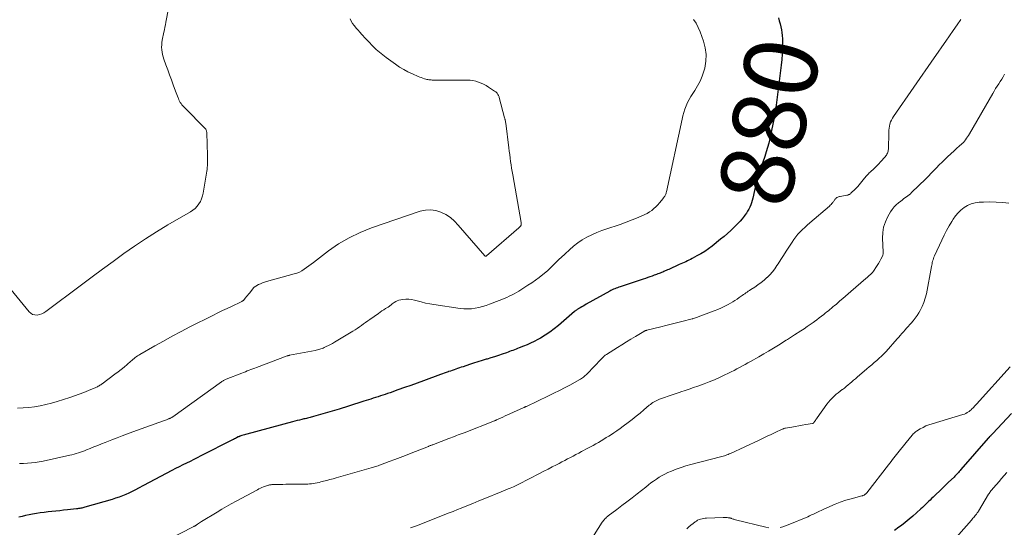
# Model space of a CAD drawing. Units: feet. Extents: x 1975000 to 1980030, y 554999 to 560000.
# Drawn here: x 1976296 to 1976565, y 557418 to 557557 of the extents above; entities that cross this region are included whole.
import ezdxf
from ezdxf.enums import TextEntityAlignment as Align

# ---------------------------------------------------------------- set-up
doc = ezdxf.new("R2010")
doc.units = ezdxf.units.FT
doc.header["$LTSCALE"] = 100
doc.header["$MEASUREMENT"] = 0
for name, color, linetype, lineweight in [('CONTOUR INDEX', 32, 'Continuous', 25), ('CONTOUR INDEX LABEL', 7, 'Continuous', 15), ('CONTOUR INTERMEDIATE', 40, 'Continuous', 15)]:
    doc.layers.add(name, color=color, linetype=linetype, lineweight=lineweight)
doc.styles.add('slant', font='romans.shx', dxfattribs={"oblique": 14.999978})

msp = doc.modelspace()

# ---------------------------------------------------------------- linework, layer by layer
at = {"layer": 'CONTOUR INDEX', "flags": 128}
for points, elevation in [([(1976503.32, 557557.37), (1976503.57, 557556.58), (1976503.8, 557555.79), (1976504, 557554.99), (1976504.16, 557554.17), (1976504.28, 557553.36), (1976504.36, 557552.54), (1976504.4, 557551.71), (1976504.42, 557550.41), (1976504.42, 557548.93), (1976504.37, 557547.46), (1976504.26, 557545.98), (1976504.1, 557544.51), (1976502.68, 557533.51), (1976502.44, 557531.78), (1976502.16, 557530.05), (1976501.84, 557528.33), (1976501.48, 557526.61), (1976501.26, 557525.6), (1976500.98, 557524.4), (1976500.69, 557523.2), (1976500.36, 557522.01), (1976500.02, 557520.82), (1976499.62, 557519.49), (1976499.46, 557518.98), (1976499.28, 557518.47), (1976499.08, 557517.97), (1976498.86, 557517.48), (1976498.6, 557516.93), (1976498.5, 557516.72), (1976498.4, 557516.51), (1976498.31, 557516.29), (1976498.22, 557516.08), (1976498.13, 557515.86), (1976498.05, 557515.64), (1976497.99, 557515.42), (1976497.93, 557515.19), (1976496.32, 557508.09), (1976496.16, 557507.47), (1976495.97, 557506.86), (1976495.75, 557506.27), (1976495.5, 557505.68), (1976495.22, 557505.11), (1976494.91, 557504.56), (1976494.57, 557504.03), (1976494.2, 557503.51), (1976493.95, 557503.18), (1976493.43, 557502.52), (1976492.89, 557501.87), (1976492.32, 557501.25), (1976491.73, 557500.65), (1976491.19, 557500.12), (1976490.31, 557499.27), (1976489.41, 557498.45), (1976488.48, 557497.66), (1976487.54, 557496.89), (1976485.2, 557495.04), (1976484.21, 557494.3), (1976483.2, 557493.59), (1976482.15, 557492.94), (1976481.08, 557492.32), (1976479.76, 557491.61), (1976479.33, 557491.38), (1976478.9, 557491.16), (1976478.46, 557490.96), (1976478.02, 557490.76), (1976477.57, 557490.56), (1976477.13, 557490.37), (1976476.69, 557490.17), (1976476.25, 557489.97), (1976473.35, 557488.65), (1976473.03, 557488.5), (1976472.7, 557488.36), (1976472.37, 557488.22), (1976472.05, 557488.07), (1976471.72, 557487.94), (1976471.39, 557487.8), (1976471.06, 557487.67), (1976470.72, 557487.54), (1976470.39, 557487.42), (1976470.05, 557487.29), (1976469.72, 557487.16), (1976469.38, 557487.04), (1976468.84, 557486.84), (1976468.24, 557486.62), (1976467.63, 557486.4), (1976467.02, 557486.19), (1976466.41, 557485.99), (1976460.1, 557483.9), (1976459.73, 557483.78), (1976459.36, 557483.65), (1976459, 557483.51), (1976458.64, 557483.37), (1976458.29, 557483.22), (1976457.94, 557483.05), (1976457.59, 557482.88), (1976457.25, 557482.7), (1976450.85, 557479.11), (1976450.44, 557478.88), (1976450.03, 557478.65), (1976449.62, 557478.42), (1976449.21, 557478.19), (1976448.66, 557477.88), (1976448.53, 557477.8), (1976448.39, 557477.72), (1976448.26, 557477.63), (1976448.13, 557477.54), (1976448, 557477.44), (1976447.88, 557477.34), (1976447.75, 557477.24), (1976447.63, 557477.14), (1976443.28, 557473.36), (1976442.11, 557472.4), (1976440.9, 557471.5), (1976439.63, 557470.67), (1976438.33, 557469.9), (1976437.57, 557469.48), (1976436.62, 557468.97), (1976435.65, 557468.49), (1976434.66, 557468.06), (1976433.67, 557467.65), (1976432.52, 557467.2), (1976432.09, 557467.04), (1976431.65, 557466.87), (1976431.22, 557466.7), (1976430.78, 557466.53), (1976430.35, 557466.36), (1976429.91, 557466.2), (1976429.47, 557466.04), (1976429.04, 557465.88), (1976427.86, 557465.48), (1976426.83, 557465.13), (1976425.8, 557464.8), (1976424.77, 557464.47), (1976423.73, 557464.16), (1976423.51, 557464.09), (1976422.36, 557463.75), (1976421.21, 557463.39), (1976420.07, 557463.03), (1976418.92, 557462.65), (1976417.18, 557462.07), (1976416.68, 557461.9), (1976416.19, 557461.74), (1976415.7, 557461.57), (1976415.2, 557461.39), (1976414.71, 557461.22), (1976414.22, 557461.05), (1976413.73, 557460.88), (1976413.24, 557460.71), (1976413.14, 557460.68), (1976412.6, 557460.49), (1976412.06, 557460.3), (1976411.52, 557460.1), (1976410.98, 557459.91), (1976406.34, 557458.22), (1976404.61, 557457.59), (1976402.87, 557456.96), (1976401.14, 557456.34), (1976399.4, 557455.72), (1976397.23, 557454.95), (1976396.58, 557454.72), (1976395.92, 557454.5), (1976395.27, 557454.28), (1976394.61, 557454.06), (1976393.95, 557453.85), (1976393.3, 557453.63), (1976392.64, 557453.42), (1976391.98, 557453.21), (1976390.1, 557452.6), (1976389.26, 557452.33), (1976388.41, 557452.06), (1976387.57, 557451.8), (1976386.72, 557451.53), (1976385.88, 557451.26), (1976385.03, 557451), (1976384.18, 557450.74), (1976383.33, 557450.49), (1976376.37, 557448.43), (1976376.05, 557448.33), (1976375.72, 557448.24), (1976375.39, 557448.16), (1976375.05, 557448.07), (1976374.72, 557448), (1976374.39, 557447.92), (1976374.05, 557447.84), (1976373.72, 557447.77), (1976373.12, 557447.63), (1976372.49, 557447.49), (1976371.85, 557447.33), (1976371.22, 557447.17), (1976370.6, 557447.01), (1976358.12, 557443.64), (1976357.78, 557443.54), (1976357.44, 557443.44), (1976357.1, 557443.34), (1976356.77, 557443.23), (1976356.21, 557443.04), (1976356.16, 557443.02), (1976356.1, 557443), (1976356.04, 557442.98), (1976355.98, 557442.95), (1976355.93, 557442.93), (1976355.87, 557442.9), (1976355.82, 557442.88), (1976355.76, 557442.85), (1976355.31, 557442.61), (1976355.03, 557442.46), (1976354.74, 557442.32), (1976354.46, 557442.17), (1976354.18, 557442.03), (1976345.57, 557437.69), (1976344.59, 557437.19), (1976343.6, 557436.69), (1976342.61, 557436.19), (1976341.62, 557435.7), (1976340.63, 557435.2), (1976339.64, 557434.7), (1976338.66, 557434.2), (1976337.67, 557433.69), (1976336.06, 557432.86), (1976334.52, 557432.05), (1976332.97, 557431.23), (1976331.43, 557430.41), (1976329.9, 557429.58), (1976328.56, 557428.85), (1976327.69, 557428.39), (1976326.81, 557427.95), (1976325.92, 557427.53), (1976325.03, 557427.13), (1976324.12, 557426.76), (1976323.2, 557426.41), (1976322.27, 557426.1), (1976321.33, 557425.81), (1976313.9, 557423.66), (1976313.62, 557423.58), (1976313.33, 557423.5), (1976313.04, 557423.43), (1976312.75, 557423.37), (1976312.46, 557423.32), (1976312.16, 557423.27), (1976311.87, 557423.23), (1976311.57, 557423.19), (1976309.12, 557422.93), (1976308.05, 557422.82), (1976306.99, 557422.71), (1976305.92, 557422.61), (1976304.86, 557422.5), (1976303.8, 557422.38), (1976302.73, 557422.25), (1976301.68, 557422.09), (1976300.62, 557421.92), (1976299.57, 557421.74), (1976298.63, 557421.56), (1976297.69, 557421.37), (1976296.77, 557421.15), (1976295.84, 557420.92)], 880), ([(1976566.98, 557449.25), (1976561.87, 557443.81), (1976561.7, 557443.63), (1976561.54, 557443.46), (1976561.38, 557443.29), (1976561.22, 557443.11), (1976560.99, 557442.85), (1976560.94, 557442.81), (1976560.9, 557442.76), (1976560.86, 557442.72), (1976560.82, 557442.67), (1976560.78, 557442.63), (1976560.74, 557442.58), (1976560.7, 557442.54), (1976560.66, 557442.49), (1976553.2, 557433.96), (1976552.97, 557433.69), (1976552.74, 557433.43), (1976552.5, 557433.17), (1976552.27, 557432.91), (1976552.04, 557432.65), (1976551.8, 557432.39), (1976551.55, 557432.14), (1976551.31, 557431.9), (1976549.82, 557430.46), (1976548.98, 557429.64), (1976548.14, 557428.83), (1976547.29, 557428.03), (1976546.44, 557427.22), (1976545.58, 557426.42), (1976545.16, 557426.02), (1976544.74, 557425.61), (1976544.32, 557425.2), (1976543.91, 557424.79), (1976543.49, 557424.38), (1976543.08, 557423.97), (1976542.65, 557423.57), (1976542.22, 557423.17), (1976541.08, 557422.14), (1976540.06, 557421.24), (1976539.03, 557420.37), (1976537.98, 557419.51), (1976536.91, 557418.68), (1976536.24, 557418.16), (1976535.03, 557417.25)], 860)]:
    msp.add_lwpolyline(points, dxfattribs=dict(at, elevation=elevation))
at = {"layer": 'CONTOUR INTERMEDIATE', "flags": 128}
for points, elevation in [([(1976336.73, 557559.96), (1976336, 557556.22), (1976335.87, 557555.53), (1976335.73, 557554.84), (1976335.59, 557554.15), (1976335.45, 557553.47), (1976335.01, 557551.31), (1976334.91, 557550.66), (1976334.85, 557550.01), (1976334.84, 557549.35), (1976334.89, 557548.7), (1976334.98, 557548.04), (1976335.1, 557547.4), (1976335.27, 557546.76), (1976335.47, 557546.13), (1976336.03, 557544.59), (1976336.52, 557543.23), (1976337, 557541.87), (1976337.5, 557540.5), (1976337.99, 557539.14), (1976338.64, 557537.34), (1976338.8, 557536.88), (1976338.98, 557536.42), (1976339.15, 557535.96), (1976339.33, 557535.51), (1976339.41, 557535.32), (1976339.56, 557534.96), (1976339.74, 557534.62), (1976339.94, 557534.28), (1976340.15, 557533.96), (1976340.38, 557533.65), (1976340.62, 557533.35), (1976340.88, 557533.06), (1976341.15, 557532.78), (1976346.65, 557527.28), (1976346.77, 557527.14), (1976346.88, 557527), (1976346.96, 557526.84), (1976347.04, 557526.67), (1976347.09, 557526.5), (1976347.13, 557526.32), (1976347.16, 557526.14), (1976347.17, 557525.96), (1976347.39, 557519.81), (1976347.41, 557519.26), (1976347.41, 557518.72), (1976347.41, 557518.17), (1976347.39, 557517.63), (1976347.37, 557517.08), (1976347.32, 557516.54), (1976347.26, 557516), (1976347.18, 557515.46), (1976346.2, 557509.52), (1976346.02, 557508.73), (1976345.77, 557507.97), (1976345.42, 557507.25), (1976345.01, 557506.56), (1976344.51, 557505.92), (1976343.97, 557505.34), (1976343.35, 557504.84), (1976342.68, 557504.39), (1976336.49, 557500.8), (1976333.42, 557498.95), (1976330.39, 557497.04), (1976327.43, 557495.04), (1976324.5, 557492.97), (1976321.61, 557490.85), (1976318.72, 557488.73), (1976315.85, 557486.59), (1976312.97, 557484.45), (1976303.22, 557477.14), (1976302.66, 557476.79), (1976302.08, 557476.5), (1976301.46, 557476.31), (1976300.81, 557476.18), (1976300.18, 557476.2), (1976299.6, 557476.34), (1976299.09, 557476.65), (1976298.62, 557477.06), (1976285.43, 557493.06)], 892), ([(1976386.37, 557557.13), (1976386.66, 557556.49), (1976387.02, 557555.88), (1976387.43, 557555.3), (1976387.5, 557555.22), (1976387.99, 557554.62), (1976388.49, 557554.03), (1976389, 557553.45), (1976389.52, 557552.88), (1976389.74, 557552.65), (1976390.37, 557551.98), (1976391.01, 557551.3), (1976391.65, 557550.63), (1976392.29, 557549.97), (1976392.64, 557549.62), (1976393.48, 557548.8), (1976394.34, 557548.01), (1976395.25, 557547.27), (1976396.18, 557546.56), (1976398.75, 557544.71), (1976399.84, 557543.97), (1976400.97, 557543.28), (1976402.14, 557542.66), (1976403.34, 557542.09), (1976404.91, 557541.41), (1976405.35, 557541.23), (1976405.78, 557541.06), (1976406.23, 557540.91), (1976406.67, 557540.77), (1976407, 557540.67), (1976407.29, 557540.6), (1976407.58, 557540.53), (1976407.87, 557540.48), (1976408.17, 557540.44), (1976408.46, 557540.42), (1976408.76, 557540.39), (1976409.06, 557540.38), (1976409.35, 557540.38), (1976418.36, 557540.4), (1976419.13, 557540.36), (1976419.89, 557540.27), (1976420.63, 557540.1), (1976421.37, 557539.87), (1976422.09, 557539.58), (1976422.79, 557539.26), (1976423.47, 557538.89), (1976424.13, 557538.49), (1976425.81, 557537.38), (1976425.96, 557537.28), (1976426.11, 557537.17), (1976426.25, 557537.05), (1976426.38, 557536.92), (1976426.5, 557536.79), (1976426.62, 557536.65), (1976426.71, 557536.49), (1976426.8, 557536.33), (1976426.8, 557536.32), (1976426.88, 557536.14), (1976426.95, 557535.96), (1976427.01, 557535.78), (1976427.07, 557535.6), (1976428.54, 557530.12), (1976428.59, 557529.94), (1976428.63, 557529.76), (1976428.68, 557529.58), (1976428.72, 557529.4), (1976428.76, 557529.21), (1976428.79, 557529.03), (1976428.82, 557528.85), (1976428.84, 557528.66), (1976429.69, 557521.9), (1976429.81, 557520.97), (1976429.93, 557520.03), (1976430.05, 557519.1), (1976430.17, 557518.17), (1976430.31, 557517.24), (1976430.45, 557516.31), (1976430.6, 557515.39), (1976430.76, 557514.46), (1976433.07, 557501.5), (1976433.09, 557501.39), (1976433.1, 557501.27), (1976433.1, 557501.16), (1976433.09, 557501.04), (1976433.09, 557500.98), (1976433.07, 557500.9), (1976433.05, 557500.82), (1976433.02, 557500.74), (1976432.99, 557500.66), (1976432.94, 557500.58), (1976432.89, 557500.51), (1976432.83, 557500.45), (1976432.77, 557500.39), (1976432.74, 557500.36), (1976432.66, 557500.28), (1976432.58, 557500.21), (1976432.5, 557500.13), (1976432.42, 557500.06), (1976423.6, 557492.38), (1976423.54, 557492.34), (1976423.47, 557492.3), (1976423.4, 557492.28), (1976423.33, 557492.26), (1976423.26, 557492.26), (1976423.2, 557492.27), (1976423.14, 557492.3), (1976423.09, 557492.34), (1976415.89, 557500.78), (1976414.84, 557501.86), (1976413.71, 557502.82), (1976412.46, 557503.63), (1976411.13, 557504.32), (1976409.74, 557504.76), (1976408.33, 557504.98), (1976406.91, 557504.88), (1976405.48, 557504.56), (1976392.14, 557499.99), (1976389.03, 557498.75), (1976386.03, 557497.32), (1976383.18, 557495.61), (1976380.43, 557493.71), (1976376.33, 557490.57), (1976375.71, 557490.1), (1976375.08, 557489.63), (1976374.44, 557489.17), (1976373.81, 557488.71), (1976373.15, 557488.3), (1976372.47, 557487.94), (1976371.75, 557487.64), (1976371.01, 557487.4), (1976363.53, 557485.36), (1976362.96, 557485.19), (1976362.4, 557484.99), (1976361.85, 557484.75), (1976361.31, 557484.49), (1976360.53, 557484.08), (1976360.39, 557484), (1976360.27, 557483.91), (1976360.15, 557483.8), (1976360.05, 557483.69), (1976358.8, 557482.17), (1976358.54, 557481.86), (1976358.28, 557481.54), (1976358.03, 557481.22), (1976357.77, 557480.9), (1976357.42, 557480.45), (1976357.34, 557480.36), (1976357.26, 557480.27), (1976357.17, 557480.19), (1976357.08, 557480.12), (1976357, 557480.06), (1976356.86, 557479.96), (1976356.72, 557479.87), (1976356.57, 557479.79), (1976356.42, 557479.72), (1976354.09, 557478.63), (1976352.77, 557478.01), (1976351.46, 557477.38), (1976350.15, 557476.74), (1976348.85, 557476.09), (1976342.58, 557472.93), (1976340.15, 557471.68), (1976337.74, 557470.4), (1976335.34, 557469.08), (1976332.96, 557467.74), (1976328.9, 557465.41), (1976328.57, 557465.21), (1976328.24, 557465), (1976327.92, 557464.77), (1976327.6, 557464.54), (1976327.3, 557464.29), (1976326.99, 557464.05), (1976326.69, 557463.79), (1976326.4, 557463.54), (1976325.39, 557462.66), (1976324.58, 557461.97), (1976323.77, 557461.3), (1976322.93, 557460.64), (1976322.09, 557459.99), (1976318.63, 557457.4), (1976318.42, 557457.25), (1976318.2, 557457.11), (1976317.99, 557456.97), (1976317.76, 557456.83), (1976317.54, 557456.71), (1976317.31, 557456.59), (1976317.08, 557456.47), (1976316.84, 557456.37), (1976314.83, 557455.52), (1976313.59, 557455.02), (1976312.33, 557454.54), (1976311.06, 557454.09), (1976309.79, 557453.66), (1976306.27, 557452.53), (1976304.76, 557452.09), (1976303.23, 557451.7), (1976301.69, 557451.38), (1976300.14, 557451.12), (1976298.57, 557450.93), (1976297.01, 557450.79), (1976295.43, 557450.73)], 888), ([(1976480.14, 557557), (1976480.82, 557555.91), (1976481.4, 557554.77), (1976481.91, 557553.58), (1976482.88, 557550.99), (1976483.36, 557549.18), (1976483.61, 557547.36), (1976483.52, 557545.53), (1976483.19, 557543.69), (1976482.95, 557542.82), (1976482.49, 557541.44), (1976481.94, 557540.1), (1976481.26, 557538.82), (1976480.5, 557537.58), (1976479.92, 557536.75), (1976479.41, 557535.94), (1976478.93, 557535.11), (1976478.51, 557534.25), (1976478.13, 557533.37), (1976477.8, 557532.47), (1976477.5, 557531.55), (1976477.24, 557530.63), (1976477.02, 557529.69), (1976472.74, 557509.88), (1976472.69, 557509.67), (1976472.63, 557509.46), (1976472.56, 557509.26), (1976472.48, 557509.06), (1976472.38, 557508.86), (1976472.28, 557508.67), (1976472.16, 557508.49), (1976472.04, 557508.32), (1976471.36, 557507.47), (1976470.87, 557506.89), (1976470.37, 557506.33), (1976469.85, 557505.79), (1976469.31, 557505.26), (1976468.73, 557504.78), (1976468.13, 557504.35), (1976467.49, 557503.97), (1976466.82, 557503.63), (1976465.01, 557502.84), (1976463.4, 557502.16), (1976461.77, 557501.53), (1976460.13, 557500.95), (1976458.48, 557500.4), (1976457.86, 557500.21), (1976456.46, 557499.75), (1976455.06, 557499.25), (1976453.68, 557498.71), (1976452.32, 557498.14), (1976451, 557497.48), (1976449.73, 557496.75), (1976448.53, 557495.9), (1976447.39, 557494.97), (1976443.94, 557491.9), (1976443.4, 557491.41), (1976442.88, 557490.92), (1976442.36, 557490.4), (1976441.86, 557489.88), (1976441.35, 557489.36), (1976440.83, 557488.85), (1976440.3, 557488.36), (1976439.75, 557487.89), (1976438.94, 557487.23), (1976437.96, 557486.45), (1976436.97, 557485.7), (1976435.94, 557484.99), (1976434.9, 557484.31), (1976432.39, 557482.74), (1976431.75, 557482.35), (1976431.11, 557481.99), (1976430.45, 557481.64), (1976429.78, 557481.31), (1976429.1, 557481), (1976428.41, 557480.7), (1976427.73, 557480.41), (1976427.03, 557480.13), (1976424.41, 557479.11), (1976423.45, 557478.77), (1976422.47, 557478.47), (1976421.47, 557478.22), (1976420.47, 557478.02), (1976419.45, 557477.9), (1976418.44, 557477.84), (1976417.42, 557477.87), (1976416.4, 557477.98), (1976409.24, 557479.04), (1976408.08, 557479.24), (1976406.92, 557479.47), (1976405.77, 557479.75), (1976404.63, 557480.06), (1976403.92, 557480.27), (1976403.14, 557480.44), (1976402.35, 557480.54), (1976401.56, 557480.54), (1976400.76, 557480.47), (1976400.15, 557480.37), (1976399.67, 557480.26), (1976399.21, 557480.1), (1976398.78, 557479.88), (1976398.37, 557479.61), (1976397.86, 557479.22), (1976397.72, 557479.11), (1976397.57, 557478.99), (1976397.43, 557478.88), (1976397.29, 557478.77), (1976397.14, 557478.66), (1976397, 557478.55), (1976396.85, 557478.45), (1976396.69, 557478.35), (1976396, 557477.93), (1976395.51, 557477.62), (1976395.02, 557477.3), (1976394.53, 557476.98), (1976394.05, 557476.64), (1976391.71, 557474.99), (1976391.14, 557474.59), (1976390.57, 557474.18), (1976390, 557473.76), (1976389.43, 557473.35), (1976388.85, 557472.94), (1976388.27, 557472.54), (1976387.68, 557472.16), (1976387.08, 557471.79), (1976382.06, 557468.75), (1976381.52, 557468.43), (1976380.96, 557468.12), (1976380.4, 557467.83), (1976379.83, 557467.56), (1976379.28, 557467.3), (1976378.98, 557467.17), (1976378.67, 557467.04), (1976378.36, 557466.93), (1976378.05, 557466.83), (1976377.73, 557466.74), (1976377.41, 557466.66), (1976377.09, 557466.58), (1976376.77, 557466.52), (1976369.78, 557465.18), (1976369.69, 557465.16), (1976369.61, 557465.15), (1976369.53, 557465.13), (1976369.45, 557465.1), (1976369.37, 557465.08), (1976369.29, 557465.06), (1976369.21, 557465.03), (1976369.13, 557465), (1976360.76, 557461.85), (1976360.26, 557461.66), (1976359.75, 557461.47), (1976359.25, 557461.28), (1976358.74, 557461.08), (1976358.24, 557460.89), (1976357.74, 557460.7), (1976357.23, 557460.5), (1976356.73, 557460.31), (1976352.47, 557458.65), (1976352.29, 557458.58), (1976352.12, 557458.5), (1976351.95, 557458.42), (1976351.78, 557458.33), (1976351.62, 557458.24), (1976351.46, 557458.14), (1976351.3, 557458.04), (1976351.15, 557457.93), (1976337.88, 557448.39), (1976337.75, 557448.3), (1976337.62, 557448.21), (1976337.48, 557448.13), (1976337.34, 557448.05), (1976337.32, 557448.04), (1976337.19, 557447.98), (1976337.06, 557447.91), (1976336.93, 557447.86), (1976336.8, 557447.8), (1976336.49, 557447.69), (1976336.2, 557447.58), (1976335.91, 557447.47), (1976335.63, 557447.36), (1976335.34, 557447.26), (1976326.96, 557444.26), (1976325.53, 557443.73), (1976324.1, 557443.2), (1976322.67, 557442.65), (1976321.25, 557442.09), (1976319.45, 557441.38), (1976318.42, 557440.97), (1976317.38, 557440.55), (1976316.34, 557440.14), (1976315.3, 557439.72), (1976314.35, 557439.33), (1976313.79, 557439.11), (1976313.22, 557438.9), (1976312.66, 557438.7), (1976312.09, 557438.5), (1976311.51, 557438.33), (1976310.93, 557438.16), (1976310.35, 557438.01), (1976309.77, 557437.88), (1976302.46, 557436.28), (1976301.39, 557436.08), (1976300.32, 557435.9), (1976299.25, 557435.78), (1976298.17, 557435.69), (1976297.09, 557435.65), (1976296.01, 557435.63)], 884), ([(1976553.18, 557556.99), (1976552.15, 557555.49), (1976551.11, 557553.99), (1976550.07, 557552.49), (1976549.04, 557550.99), (1976548, 557549.49), (1976546.96, 557547.99), (1976545.92, 557546.5), (1976534.77, 557530.48), (1976534.46, 557529.99), (1976534.19, 557529.48), (1976533.97, 557528.95), (1976533.78, 557528.39), (1976533.65, 557527.83), (1976533.54, 557527.26), (1976533.48, 557526.68), (1976533.45, 557526.1), (1976533.38, 557521.56), (1976533.35, 557521.27), (1976533.31, 557520.98), (1976533.23, 557520.7), (1976533.13, 557520.42), (1976532.99, 557520.16), (1976532.85, 557519.9), (1976532.67, 557519.66), (1976532.49, 557519.43), (1976531.24, 557518.04), (1976530.75, 557517.52), (1976530.25, 557517), (1976529.74, 557516.49), (1976529.21, 557516), (1976528.64, 557515.47), (1976528.4, 557515.25), (1976528.16, 557515.02), (1976527.92, 557514.78), (1976527.69, 557514.54), (1976527.46, 557514.3), (1976527.24, 557514.05), (1976527.02, 557513.8), (1976526.8, 557513.55), (1976524.98, 557511.34), (1976524.65, 557510.97), (1976524.32, 557510.6), (1976523.97, 557510.25), (1976523.61, 557509.91), (1976523.11, 557509.45), (1976522.99, 557509.35), (1976522.86, 557509.25), (1976522.73, 557509.17), (1976522.59, 557509.09), (1976522.44, 557509.03), (1976522.29, 557508.97), (1976522.14, 557508.93), (1976521.98, 557508.9), (1976520.2, 557508.62), (1976519.97, 557508.57), (1976519.74, 557508.5), (1976519.53, 557508.4), (1976519.32, 557508.29), (1976519.22, 557508.23), (1976519.07, 557508.12), (1976518.94, 557508.01), (1976518.82, 557507.87), (1976518.72, 557507.72), (1976518.63, 557507.57), (1976518.53, 557507.42), (1976518.42, 557507.27), (1976518.31, 557507.12), (1976518.15, 557506.9), (1976517.94, 557506.66), (1976517.73, 557506.42), (1976517.51, 557506.2), (1976517.27, 557505.98), (1976511.87, 557501.34), (1976511.2, 557500.75), (1976510.55, 557500.15), (1976509.9, 557499.53), (1976509.27, 557498.91), (1976508.67, 557498.26), (1976508.09, 557497.58), (1976507.56, 557496.87), (1976507.05, 557496.14), (1976506.14, 557494.74), (1976505.41, 557493.6), (1976504.68, 557492.47), (1976503.96, 557491.33), (1976503.24, 557490.19), (1976502.94, 557489.73), (1976502.34, 557488.85), (1976501.69, 557488.01), (1976500.98, 557487.21), (1976500.22, 557486.45), (1976500.2, 557486.43), (1976499.4, 557485.73), (1976498.59, 557485.06), (1976497.74, 557484.43), (1976496.87, 557483.84), (1976495.76, 557483.12), (1976495.43, 557482.9), (1976495.1, 557482.68), (1976494.77, 557482.46), (1976494.44, 557482.24), (1976494.12, 557482.02), (1976493.79, 557481.79), (1976493.47, 557481.56), (1976493.15, 557481.33), (1976492.63, 557480.95), (1976492.05, 557480.55), (1976491.45, 557480.15), (1976490.84, 557479.78), (1976490.22, 557479.42), (1976489.63, 557479.08), (1976488.69, 557478.59), (1976487.75, 557478.13), (1976486.78, 557477.71), (1976485.79, 557477.33), (1976481.45, 557475.73), (1976481.2, 557475.64), (1976480.95, 557475.55), (1976480.7, 557475.45), (1976480.45, 557475.36), (1976479.99, 557475.19), (1976479.97, 557475.18), (1976479.95, 557475.17), (1976479.93, 557475.16), (1976479.91, 557475.16), (1976479.83, 557475.13), (1976479.81, 557475.12), (1976479.78, 557475.12), (1976479.76, 557475.11), (1976479.74, 557475.1), (1976476.91, 557474.41), (1976475.48, 557474.06), (1976474.04, 557473.71), (1976472.61, 557473.35), (1976471.18, 557472.99), (1976467.35, 557472.02), (1976467.25, 557471.99), (1976467.15, 557471.96), (1976467.06, 557471.93), (1976466.96, 557471.89), (1976466.86, 557471.84), (1976466.77, 557471.8), (1976466.68, 557471.75), (1976466.59, 557471.7), (1976464.28, 557470.32), (1976463.03, 557469.57), (1976461.8, 557468.82), (1976460.56, 557468.06), (1976459.34, 557467.29), (1976456.34, 557465.4), (1976456.17, 557465.29), (1976456, 557465.17), (1976455.84, 557465.04), (1976455.68, 557464.9), (1976455.61, 557464.84), (1976455.42, 557464.67), (1976455.23, 557464.49), (1976455.05, 557464.31), (1976454.87, 557464.13), (1976451.04, 557460.1), (1976450.8, 557459.86), (1976450.56, 557459.63), (1976450.31, 557459.41), (1976450.05, 557459.19), (1976449.79, 557458.99), (1976449.51, 557458.8), (1976449.23, 557458.62), (1976448.94, 557458.45), (1976446.55, 557457.15), (1976445.05, 557456.35), (1976443.54, 557455.57), (1976442.02, 557454.81), (1976440.49, 557454.07), (1976434.49, 557451.22), (1976434.41, 557451.18), (1976434.32, 557451.14), (1976434.24, 557451.1), (1976434.16, 557451.06), (1976434.07, 557451.02), (1976433.99, 557450.99), (1976433.91, 557450.95), (1976433.82, 557450.91), (1976429.95, 557449.16), (1976429.32, 557448.88), (1976428.69, 557448.59), (1976428.06, 557448.3), (1976427.44, 557448.02), (1976426.32, 557447.5), (1976426.25, 557447.47), (1976426.18, 557447.44), (1976426.11, 557447.41), (1976426.04, 557447.38), (1976425.96, 557447.35), (1976425.89, 557447.32), (1976425.82, 557447.29), (1976425.75, 557447.26), (1976417.44, 557444.03), (1976416.92, 557443.82), (1976416.4, 557443.62), (1976415.88, 557443.42), (1976415.36, 557443.22), (1976414.84, 557443.02), (1976414.32, 557442.82), (1976413.8, 557442.62), (1976413.28, 557442.42), (1976409.08, 557440.81), (1976408.9, 557440.74), (1976408.73, 557440.68), (1976408.56, 557440.61), (1976408.39, 557440.54), (1976408.22, 557440.48), (1976408.04, 557440.41), (1976407.87, 557440.34), (1976407.7, 557440.27), (1976402.98, 557438.41), (1976401.49, 557437.83), (1976399.99, 557437.25), (1976398.5, 557436.68), (1976397, 557436.11), (1976394.63, 557435.23), (1976394.31, 557435.11), (1976393.99, 557435), (1976393.67, 557434.89), (1976393.35, 557434.78), (1976393.03, 557434.68), (1976392.71, 557434.58), (1976392.39, 557434.49), (1976392.06, 557434.39), (1976382.52, 557431.69), (1976381.66, 557431.45), (1976380.8, 557431.21), (1976379.94, 557430.97), (1976379.07, 557430.74), (1976378.36, 557430.55), (1976377.85, 557430.42), (1976377.34, 557430.31), (1976376.82, 557430.22), (1976376.3, 557430.13), (1976375.78, 557430.07), (1976375.26, 557430.02), (1976374.74, 557429.99), (1976374.21, 557429.98), (1976370.47, 557429.94), (1976369.62, 557429.93), (1976368.77, 557429.92), (1976367.92, 557429.91), (1976367.06, 557429.9), (1976365.79, 557429.89), (1976365.58, 557429.88), (1976365.36, 557429.87), (1976365.15, 557429.85), (1976364.93, 557429.83), (1976364.72, 557429.81), (1976364.51, 557429.77), (1976364.3, 557429.73), (1976364.09, 557429.68), (1976363.99, 557429.66), (1976363.74, 557429.59), (1976363.49, 557429.51), (1976363.24, 557429.43), (1976362.99, 557429.34), (1976362.65, 557429.2), (1976362.23, 557429.03), (1976361.82, 557428.85), (1976361.42, 557428.65), (1976361.02, 557428.44), (1976355.18, 557425.31), (1976353.86, 557424.58), (1976352.55, 557423.85), (1976351.26, 557423.09), (1976349.97, 557422.31), (1976345.77, 557419.73), (1976345.49, 557419.56), (1976345.2, 557419.38), (1976344.93, 557419.2), (1976344.65, 557419.02), (1976344.23, 557418.74), (1976344.17, 557418.69), (1976344.1, 557418.65), (1976344.03, 557418.61), (1976343.96, 557418.56), (1976343.89, 557418.52), (1976343.82, 557418.48), (1976343.75, 557418.44), (1976343.68, 557418.41), (1976336, 557414.48)], 876), ([(1976565.1, 557542.01), (1976564.73, 557541.33), (1976564.35, 557540.65), (1976563.94, 557540), (1976563.51, 557539.35), (1976563.08, 557538.71), (1976562.66, 557538.06), (1976562.25, 557537.4), (1976561.86, 557536.73), (1976555.5, 557525.68), (1976555.26, 557525.28), (1976555.01, 557524.88), (1976554.74, 557524.48), (1976554.47, 557524.1), (1976554.17, 557523.73), (1976553.87, 557523.37), (1976553.53, 557523.04), (1976553.18, 557522.72), (1976553.02, 557522.59), (1976552.58, 557522.22), (1976552.15, 557521.84), (1976551.72, 557521.46), (1976551.3, 557521.07), (1976549.56, 557519.44), (1976548.79, 557518.71), (1976548.03, 557517.97), (1976547.28, 557517.21), (1976546.54, 557516.45), (1976545.8, 557515.68), (1976545.06, 557514.92), (1976544.31, 557514.17), (1976543.56, 557513.43), (1976539.71, 557509.66), (1976539.37, 557509.34), (1976539.02, 557509.03), (1976538.66, 557508.74), (1976538.28, 557508.45), (1976537.9, 557508.18), (1976537.53, 557507.9), (1976537.15, 557507.62), (1976536.78, 557507.33), (1976536.17, 557506.87), (1976535.53, 557506.32), (1976534.94, 557505.73), (1976534.42, 557505.07), (1976533.95, 557504.37), (1976533.21, 557503.1), (1976532.54, 557501.69), (1976532.05, 557500.24), (1976531.82, 557498.73), (1976531.75, 557497.18), (1976531.94, 557493.32), (1976531.94, 557493.21), (1976531.94, 557493.1), (1976531.94, 557492.99), (1976531.93, 557492.88), (1976531.92, 557492.78), (1976531.89, 557492.67), (1976531.86, 557492.57), (1976531.82, 557492.47), (1976531.33, 557491.46), (1976531.02, 557490.86), (1976530.7, 557490.27), (1976530.34, 557489.7), (1976529.97, 557489.14), (1976529.5, 557488.48), (1976529.26, 557488.15), (1976529, 557487.84), (1976528.73, 557487.54), (1976528.45, 557487.24), (1976528.16, 557486.96), (1976527.86, 557486.68), (1976527.56, 557486.41), (1976527.25, 557486.14), (1976523.13, 557482.59), (1976522.39, 557481.95), (1976521.64, 557481.3), (1976520.9, 557480.66), (1976520.15, 557480.02), (1976519.48, 557479.45), (1976519.07, 557479.1), (1976518.65, 557478.75), (1976518.23, 557478.4), (1976517.81, 557478.05), (1976517.39, 557477.7), (1976516.97, 557477.36), (1976516.54, 557477.02), (1976516.12, 557476.68), (1976515.72, 557476.36), (1976515.09, 557475.87), (1976514.45, 557475.38), (1976513.81, 557474.9), (1976513.16, 557474.43), (1976512.82, 557474.18), (1976511.99, 557473.6), (1976511.16, 557473.02), (1976510.32, 557472.45), (1976509.47, 557471.89), (1976507.71, 557470.75), (1976507.43, 557470.57), (1976507.16, 557470.38), (1976506.88, 557470.2), (1976506.6, 557470.02), (1976506.33, 557469.84), (1976506.05, 557469.67), (1976505.77, 557469.49), (1976505.49, 557469.31), (1976503.35, 557467.97), (1976502.01, 557467.15), (1976500.66, 557466.34), (1976499.31, 557465.55), (1976497.94, 557464.77), (1976495.73, 557463.52), (1976494.98, 557463.1), (1976494.23, 557462.68), (1976493.48, 557462.27), (1976492.73, 557461.86), (1976491.98, 557461.45), (1976491.22, 557461.05), (1976490.45, 557460.67), (1976489.68, 557460.29), (1976488.54, 557459.73), (1976487.19, 557459.11), (1976485.83, 557458.5), (1976484.44, 557457.95), (1976483.05, 557457.41), (1976481.28, 557456.77), (1976480.12, 557456.35), (1976478.97, 557455.95), (1976477.81, 557455.55), (1976476.64, 557455.17), (1976476.46, 557455.11), (1976475.39, 557454.75), (1976474.32, 557454.39), (1976473.25, 557454.02), (1976472.19, 557453.64), (1976470.83, 557453.16), (1976470.45, 557453.01), (1976470.08, 557452.84), (1976469.72, 557452.66), (1976469.37, 557452.46), (1976469.02, 557452.24), (1976468.69, 557452.01), (1976468.36, 557451.77), (1976468.05, 557451.51), (1976466.57, 557450.26), (1976465.52, 557449.38), (1976464.46, 557448.51), (1976463.38, 557447.66), (1976462.29, 557446.82), (1976460.96, 557445.82), (1976460.09, 557445.18), (1976459.22, 557444.56), (1976458.33, 557443.96), (1976457.43, 557443.37), (1976457.03, 557443.11), (1976456.32, 557442.67), (1976455.61, 557442.23), (1976454.89, 557441.8), (1976454.16, 557441.38), (1976453.44, 557440.97), (1976452.71, 557440.56), (1976451.97, 557440.16), (1976451.24, 557439.76), (1976449.53, 557438.85), (1976448.77, 557438.45), (1976448.01, 557438.05), (1976447.25, 557437.64), (1976446.49, 557437.24), (1976445.73, 557436.84), (1976444.97, 557436.44), (1976444.2, 557436.05), (1976443.44, 557435.65), (1976442.68, 557435.25), (1976441.53, 557434.66), (1976440.39, 557434.07), (1976439.24, 557433.47), (1976438.1, 557432.88), (1976432.44, 557429.95), (1976432.25, 557429.86), (1976432.07, 557429.77), (1976431.89, 557429.68), (1976431.7, 557429.59), (1976431.52, 557429.5), (1976431.33, 557429.42), (1976431.14, 557429.34), (1976430.95, 557429.26), (1976430.09, 557428.9), (1976429.47, 557428.64), (1976428.85, 557428.38), (1976428.23, 557428.12), (1976427.61, 557427.87), (1976423.13, 557426.03), (1976421.5, 557425.37), (1976419.87, 557424.71), (1976418.25, 557424.05), (1976416.62, 557423.39), (1976415.63, 557422.99), (1976414.49, 557422.53), (1976413.36, 557422.08), (1976412.22, 557421.63), (1976411.08, 557421.18), (1976404.42, 557418.6), (1976403.9, 557418.4), (1976403.38, 557418.2), (1976402.86, 557418)], 872), ([(1976566.31, 557506.78), (1976564.59, 557506.95), (1976562.85, 557507.06), (1976561.12, 557507.09), (1976559.38, 557507.05), (1976558.17, 557507), (1976557.07, 557506.85), (1976556.01, 557506.59), (1976555.02, 557506.15), (1976554.07, 557505.58), (1976553.2, 557504.88), (1976552.4, 557504.11), (1976551.69, 557503.26), (1976551.05, 557502.34), (1976550.71, 557501.78), (1976549.98, 557500.53), (1976549.27, 557499.26), (1976548.6, 557497.97), (1976547.96, 557496.66), (1976545.96, 557492.37), (1976545.81, 557492.02), (1976545.67, 557491.67), (1976545.56, 557491.3), (1976545.46, 557490.94), (1976545.37, 557490.56), (1976545.29, 557490.19), (1976545.22, 557489.82), (1976545.14, 557489.44), (1976543.74, 557481.99), (1976543.45, 557480.79), (1976543.08, 557479.62), (1976542.59, 557478.5), (1976542.02, 557477.4), (1976541.67, 557476.8), (1976541.2, 557476.04), (1976540.69, 557475.31), (1976540.14, 557474.6), (1976539.56, 557473.93), (1976539.23, 557473.57), (1976538.79, 557473.09), (1976538.36, 557472.6), (1976537.92, 557472.11), (1976537.49, 557471.62), (1976537.06, 557471.12), (1976536.63, 557470.63), (1976536.2, 557470.14), (1976535.77, 557469.65), (1976532.75, 557466.25), (1976532.14, 557465.6), (1976531.51, 557464.96), (1976530.86, 557464.35), (1976530.19, 557463.76), (1976529.51, 557463.18), (1976528.83, 557462.6), (1976528.15, 557462.03), (1976527.47, 557461.45), (1976524.85, 557459.22), (1976524.35, 557458.79), (1976523.85, 557458.36), (1976523.36, 557457.93), (1976522.86, 557457.49), (1976522.37, 557457.06), (1976521.86, 557456.64), (1976521.35, 557456.23), (1976520.82, 557455.83), (1976520.76, 557455.79), (1976520.21, 557455.38), (1976519.67, 557454.95), (1976519.13, 557454.51), (1976518.61, 557454.06), (1976518.53, 557453.99), (1976518, 557453.49), (1976517.49, 557452.95), (1976517.01, 557452.39), (1976516.56, 557451.8), (1976513.89, 557448.05), (1976513.73, 557447.83), (1976513.57, 557447.6), (1976513.42, 557447.36), (1976513.26, 557447.13), (1976513.03, 557446.77), (1976512.99, 557446.72), (1976512.95, 557446.68), (1976512.9, 557446.64), (1976512.85, 557446.61), (1976512.79, 557446.58), (1976512.74, 557446.56), (1976512.68, 557446.54), (1976512.62, 557446.53), (1976510.79, 557446.22), (1976509.83, 557446.06), (1976508.88, 557445.9), (1976507.92, 557445.74), (1976506.96, 557445.57), (1976505.3, 557445.28), (1976505.18, 557445.26), (1976505.06, 557445.23), (1976504.94, 557445.2), (1976504.82, 557445.16), (1976504.71, 557445.12), (1976504.6, 557445.08), (1976504.48, 557445.03), (1976504.37, 557444.98), (1976502.43, 557444.05), (1976501.35, 557443.54), (1976500.27, 557443.03), (1976499.19, 557442.52), (1976498.1, 557442.02), (1976490.22, 557438.35), (1976489.9, 557438.21), (1976489.57, 557438.07), (1976489.24, 557437.95), (1976488.9, 557437.83), (1976488.56, 557437.73), (1976488.22, 557437.63), (1976487.88, 557437.53), (1976487.53, 557437.44), (1976479.44, 557435.32), (1976478.08, 557434.94), (1976476.73, 557434.51), (1976475.4, 557434.02), (1976474.09, 557433.5), (1976473.16, 557433.1), (1976472.34, 557432.72), (1976471.53, 557432.3), (1976470.75, 557431.84), (1976469.99, 557431.34), (1976469.25, 557430.81), (1976468.52, 557430.28), (1976467.8, 557429.73), (1976467.08, 557429.17), (1976464.72, 557427.31), (1976463.34, 557426.22), (1976461.95, 557425.15), (1976460.56, 557424.08), (1976459.16, 557423.03), (1976456.85, 557421.29), (1976456.61, 557421.1), (1976456.38, 557420.9), (1976456.15, 557420.69), (1976455.94, 557420.48), (1976455.74, 557420.25), (1976455.54, 557420.02), (1976455.36, 557419.78), (1976455.19, 557419.53), (1976450.79, 557412.63)], 868), ([(1976566.68, 557461.99), (1976557.4, 557451.81), (1976557.17, 557451.55), (1976556.93, 557451.29), (1976556.69, 557451.03), (1976556.45, 557450.77), (1976556.2, 557450.52), (1976555.95, 557450.28), (1976555.68, 557450.05), (1976555.4, 557449.84), (1976555.26, 557449.74), (1976554.9, 557449.5), (1976554.52, 557449.29), (1976554.13, 557449.12), (1976553.72, 557448.98), (1976545.29, 557446.49), (1976544.45, 557446.21), (1976543.63, 557445.88), (1976542.84, 557445.48), (1976542.07, 557445.05), (1976541.06, 557444.42), (1976540.81, 557444.25), (1976540.58, 557444.08), (1976540.37, 557443.88), (1976540.16, 557443.67), (1976539.97, 557443.45), (1976539.77, 557443.23), (1976539.58, 557443), (1976539.4, 557442.77), (1976536.32, 557438.99), (1976535.95, 557438.53), (1976535.58, 557438.06), (1976535.21, 557437.6), (1976534.85, 557437.13), (1976534.49, 557436.66), (1976534.12, 557436.19), (1976533.76, 557435.72), (1976533.39, 557435.25), (1976527.46, 557427.61), (1976527.38, 557427.5), (1976527.28, 557427.4), (1976527.18, 557427.3), (1976527.08, 557427.21), (1976527.06, 557427.19), (1976526.96, 557427.12), (1976526.86, 557427.04), (1976526.75, 557426.98), (1976526.63, 557426.93), (1976526.52, 557426.88), (1976526.4, 557426.84), (1976526.27, 557426.8), (1976526.15, 557426.76), (1976523.22, 557425.98), (1976521.72, 557425.54), (1976520.24, 557425.04), (1976518.79, 557424.47), (1976517.35, 557423.86), (1976515.57, 557423.03), (1976515.03, 557422.79), (1976514.51, 557422.54), (1976513.98, 557422.29), (1976513.45, 557422.03), (1976512.92, 557421.78), (1976512.39, 557421.54), (1976511.85, 557421.3), (1976511.32, 557421.07), (1976506.02, 557418.83), (1976505.29, 557418.55), (1976504.55, 557418.32), (1976503.78, 557418.14)], 864), ([(1976565.75, 557433.14), (1976565.03, 557432.33), (1976564.31, 557431.52), (1976563.59, 557430.7), (1976562.06, 557428.96), (1976561.88, 557428.75), (1976561.7, 557428.54), (1976561.53, 557428.32), (1976561.37, 557428.1), (1976561.21, 557427.87), (1976561.05, 557427.65), (1976560.9, 557427.41), (1976560.75, 557427.18), (1976557.96, 557422.58), (1976557.86, 557422.42), (1976557.76, 557422.26), (1976557.66, 557422.11), (1976557.55, 557421.96), (1976557.44, 557421.8), (1976557.33, 557421.65), (1976557.21, 557421.51), (1976557.1, 557421.36), (1976556.91, 557421.13), (1976556.69, 557420.87), (1976556.48, 557420.62), (1976556.26, 557420.36), (1976556.04, 557420.11), (1976550.56, 557413.84)], 856), ([(1976500.69, 557418.04), (1976499.93, 557418.18), (1976491.64, 557420.24), (1976491.41, 557420.3), (1976491.18, 557420.36), (1976490.96, 557420.43), (1976490.73, 557420.51), (1976490.5, 557420.58), (1976490.39, 557420.62), (1976490.28, 557420.65), (1976490.16, 557420.68), (1976490.05, 557420.71), (1976489.94, 557420.74), (1976489.83, 557420.76), (1976489.71, 557420.77), (1976489.6, 557420.79), (1976489.29, 557420.81), (1976489.02, 557420.83), (1976488.75, 557420.84), (1976488.48, 557420.84), (1976488.21, 557420.83), (1976483.72, 557420.68), (1976483.29, 557420.65), (1976482.88, 557420.6), (1976482.46, 557420.51), (1976482.05, 557420.4), (1976481.66, 557420.26), (1976481.27, 557420.08), (1976480.91, 557419.87), (1976480.56, 557419.63), (1976480.02, 557419.23), (1976479.42, 557418.75), (1976478.84, 557418.26), (1976478.28, 557417.74)], 864)]:
    msp.add_lwpolyline(points, dxfattribs=dict(at, elevation=elevation))

# ---------------------------------------------------------------- texts
at = {"layer": 'CONTOUR INDEX LABEL', "style": 'slant', "oblique": 15}
msp.add_text('880', height=20, rotation=78.0783, dxfattribs=at).set_placement((1976500.82, 557529.01, 880), align=Align.MIDDLE_CENTER)

doc.saveas('drawing.dxf')
